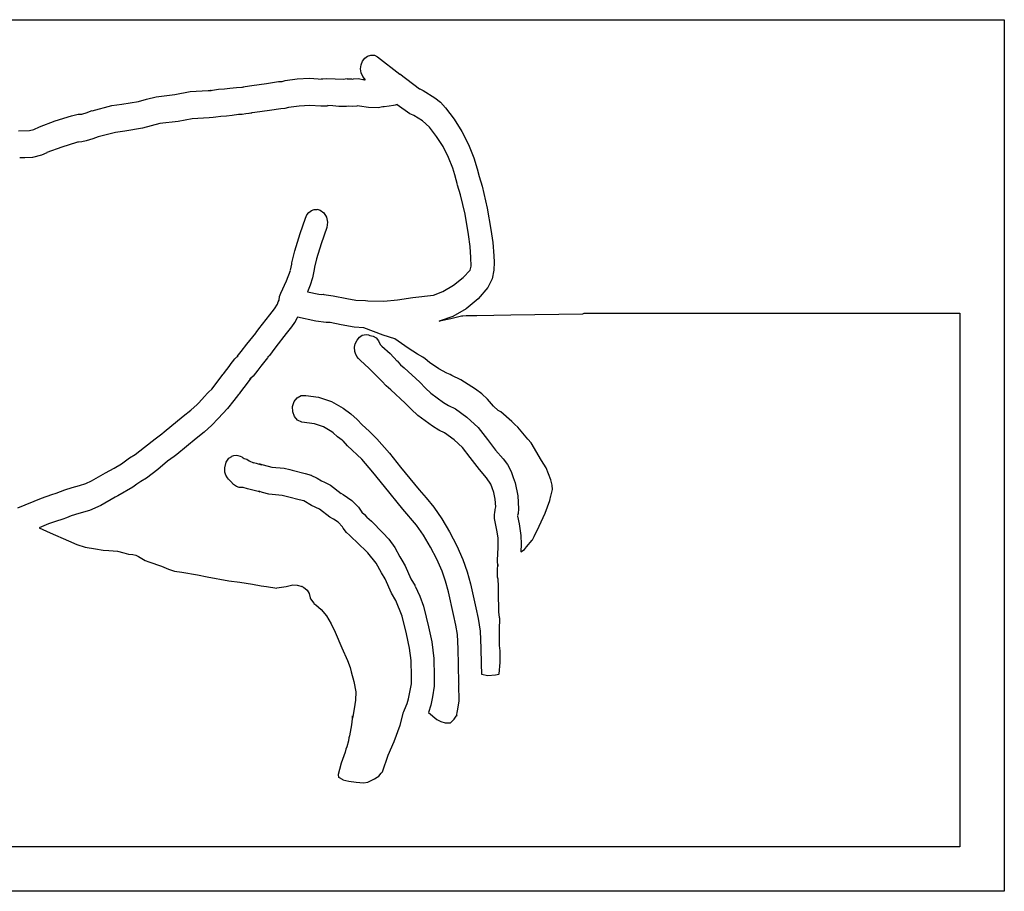
# Model space of a CAD drawing. Extents: x -67 to 553, y 0 to 8091.
# Drawn here: x 325 to 514, y 1110 to 1278 of the extents above; entities that cross this region are included whole.
import ezdxf

# ---------------------------------------------------------------- set-up
doc = ezdxf.new("R2010")
doc.units = 0

msp = doc.modelspace()

# ---------------------------------------------------------------- linework, layer by layer
at = {"layer": 'Calque_1'}
for p, q in [((272.339, 1278.41), (514.321, 1278.41)), ((514.321, 1278.41), (514.321, 1110.37)), ((390.304, 1269.69), (390.577629, 1270.413491)), ((390.577629, 1270.413491), (391.009553, 1270.995097)), ((391.009553, 1270.995097), (391.565386, 1271.40045)), ((391.565386, 1271.40045), (392.21074, 1271.59518)), ((392.21, 1271.6), (392.214498, 1271.589152)), ((392.215, 1271.59), (392.87276, 1271.547362)), ((392.87276, 1271.547362), (393.4904, 1271.2743)), ((393.49, 1271.27), (397.7781, 1267.9344)), ((390.223812, 1268.908282), (390.303451, 1269.69622)), ((390.341209, 1268.144193), (390.223812, 1268.908282)), ((390.641115, 1267.454563), (390.341209, 1268.144193)), ((369.286, 1265.74), (372.1009, 1266.096102)), ((372.101, 1266.1), (374.42229, 1266.483883)), ((374.423, 1266.48), (375.084405, 1266.512015)), ((375.084, 1266.51), (375.683995, 1266.658405)), ((375.684, 1266.66), (378.026568, 1266.97953)), ((378.026568, 1266.97953), (380.38598, 1267.12138)), ((380.386, 1267.12), (382.89962, 1266.955218)), ((382.716587, 1266.989326), (382.780756, 1267.021373)), ((382.9, 1266.96), (382.716587, 1266.989326)), ((382.780756, 1267.021373), (383.561881, 1267.099991)), ((383.562, 1267.1), (385.2947, 1267.034992)), ((385.294, 1267.03), (386.87171, 1266.917314)), ((386.872, 1266.92), (387.613097, 1267.040491)), ((387.613, 1267.04), (388.494403, 1267.01037)), ((388.494403, 1267.01037), (388.66609, 1266.944009)), ((388.666, 1266.94), (388.857105, 1267.019299)), ((388.857105, 1267.019299), (389.82821, 1267.077901)), ((389.828, 1267.08), (390.8993, 1266.843383)), ((391.109, 1266.89), (390.641115, 1267.454563)), ((390.73, 1266.91), (391.149602, 1266.853009)), ((390.866328, 1266.838462), (390.730005, 1266.905008)), ((390.953824, 1266.807641), (390.866328, 1266.838462)), ((390.9, 1266.84), (390.953824, 1266.807641)), ((391.149, 1266.85), (391.108995, 1266.885983)), ((397.779, 1267.94), (401.5664, 1265.0652)), ((354.429, 1263.99), (357.34248, 1264.53729)), ((357.342, 1264.54), (360.83169, 1264.727589)), ((360.832, 1264.73), (361.425698, 1264.762993)), ((361.425, 1264.76), (361.28911, 1264.731002)), ((361.29, 1264.73), (362.7995, 1264.990905)), ((362.799, 1264.99), (364.01489, 1265.07501)), ((364.015, 1265.08), (365.0351, 1265.192686)), ((365.035, 1265.19), (366.3249, 1265.352719)), ((366.325, 1265.35), (367.312, 1265.412997)), ((367.312, 1265.42), (367.472205, 1265.430054)), ((367.472, 1265.43), (367.622892, 1265.450902)), ((367.623, 1265.45), (367.716001, 1265.462965)), ((367.716, 1265.46), (367.969709, 1265.525987)), ((367.97, 1265.53), (369.2867, 1265.74291)), ((401.566, 1265.06), (401.643563, 1265.061101)), ((401.643563, 1265.061101), (402.257382, 1264.780918)), ((402.257, 1264.78), (404.523729, 1263.375761)), ((344.182, 1262.11), (347.40301, 1262.643399)), ((347.403, 1262.64), (348.936847, 1263.074899)), ((348.936847, 1263.074899), (350.83999, 1263.557283)), ((350.84, 1263.56), (354.42902, 1263.997118)), ((404.523729, 1263.375761), (405.598142, 1262.483611)), ((405.598142, 1262.483611), (406.6118, 1261.43041)), ((336.684705, 1260.257437), (337.329097, 1260.471914)), ((337.329, 1260.48), (338.4525, 1260.873779)), ((338.453, 1260.87), (342.2445, 1261.854408)), ((342.244, 1261.85), (344.18128, 1262.100613)), ((369.178, 1260.4), (369.042586, 1260.363011)), ((369.268, 1260.44), (369.178015, 1260.407007)), ((369.85, 1260.53), (369.268182, 1260.436999)), ((372.65, 1260.88), (369.84963, 1260.526094)), ((374.829, 1261.25), (372.65029, 1260.884611)), ((375.612, 1261.3), (374.829099, 1261.252984)), ((376.333, 1261.46), (375.612091, 1261.292519)), ((378.393987, 1261.744079), (376.3325, 1261.463892)), ((380.465, 1261.87), (378.393987, 1261.744079)), ((382.576, 1261.72), (380.46502, 1261.870892)), ((383.689639, 1261.764069), (382.57648, 1261.723502)), ((383.900191, 1261.833351), (383.689639, 1261.764069)), ((383.855, 1261.86), (383.900191, 1261.833351)), ((384.888, 1261.8), (383.85502, 1261.852996)), ((386.007837, 1261.664203), (384.88821, 1261.803109)), ((387.532, 1261.69), (386.007837, 1261.664203)), ((387.863, 1261.75), (387.531795, 1261.694993)), ((388.574, 1261.69), (387.862404, 1261.742017)), ((389.520386, 1261.749762), (388.57449, 1261.695698)), ((389.715, 1261.83), (389.520386, 1261.749762)), ((390.02, 1261.73), (389.715095, 1261.830198)), ((391.774405, 1261.47635), (390.02011, 1261.727787)), ((393.625, 1261.44), (391.774405, 1261.47635)), ((394.492, 1261.6), (393.6243, 1261.437811)), ((394.504556, 1261.599638), (394.4923, 1261.602388)), ((394.795107, 1261.637359), (394.504556, 1261.599638)), ((395.716, 1261.76), (394.795107, 1261.637359)), ((396.564, 1261.88), (395.716514, 1261.764218)), ((396.909, 1261.93), (396.563296, 1261.873988)), ((397.094, 1261.97), (396.909004, 1261.931)), ((397.262, 1262.03), (397.094096, 1261.968008)), ((397.262, 1262.03), (397.262, 1262.03)), ((397.266, 1262.02), (397.262296, 1262.027937)), ((399.744, 1260.28), (397.26621, 1262.02342)), ((406.612, 1261.43), (408.282215, 1259.258738)), ((328.352, 1257.76), (331.36697, 1258.8854)), ((331.36697, 1258.8854), (334.4762, 1259.85759)), ((334.477, 1259.85), (335.78031, 1260.17549)), ((335.78, 1260.18), (336.057495, 1260.204077)), ((336.057, 1260.2), (336.4058, 1260.169996)), ((336.406, 1260.17), (336.461007, 1260.181906)), ((336.461, 1260.18), (336.684705, 1260.257437)), ((355.065, 1258.8), (351.51229, 1258.368994)), ((357.767, 1259.32), (355.06532, 1258.803296)), ((361.007, 1259.48), (357.76689, 1259.312625)), ((361.777, 1259.53), (361.007011, 1259.483989)), ((362.346, 1259.63), (361.777094, 1259.524087)), ((363.25, 1259.77), (362.345602, 1259.634004)), ((364.345, 1259.84), (363.24949, 1259.768007)), ((365.459, 1259.96), (364.3459, 1259.837498)), ((365.491, 1259.96), (365.459, 1259.96)), ((366.66, 1260.11), (365.4906, 1259.960114)), ((366.947, 1260.14), (366.659716, 1260.116981)), ((367.094, 1260.11), (366.947686, 1260.134077)), ((367.227099, 1260.109892), (367.094, 1260.11)), ((367.331001, 1260.119946), (367.227099, 1260.109892)), ((367.409, 1260.13), (367.331001, 1260.119946)), ((368.129, 1260.23), (367.409705, 1260.133004)), ((368.697, 1260.31), (368.128993, 1260.232001)), ((368.75043, 1260.307936), (368.69682, 1260.310998)), ((369.043, 1260.37), (368.75043, 1260.307936)), ((400.386907, 1259.982826), (399.743494, 1260.28279)), ((400.497, 1259.97), (400.386907, 1259.982826)), ((402.183632, 1258.930958), (400.49752, 1259.9687)), ((403.533, 1257.68), (402.183632, 1258.930958)), ((408.282215, 1259.258738), (409.768498, 1256.884399)), ((324.304, 1257), (326.37309, 1257.057997)), ((326.373, 1257.06), (327.208103, 1257.249494)), ((327.208, 1257.25), (328.35208, 1257.759507)), ((342.974, 1256.68), (339.62332, 1255.811295)), ((344.752, 1256.9), (342.97379, 1256.677803)), ((348.178, 1257.47), (344.75242, 1256.899003)), ((351.512, 1258.37), (348.1778, 1257.473408)), ((404.882519, 1255.913763), (403.53309, 1257.67809)), ((409.768498, 1256.884399), (411.042984, 1254.373183)), ((335.467, 1254.74), (332.602764, 1253.843547)), ((335.675, 1254.79), (335.46672, 1254.733988)), ((335.837, 1254.77), (335.674705, 1254.790902)), ((336.502, 1254.85), (335.837526, 1254.768006)), ((337.321, 1255.04), (336.501375, 1254.857596)), ((338.577, 1255.44), (337.32081, 1255.034288)), ((339.623, 1255.81), (338.577, 1255.4426)), ((406.111643, 1253.942228), (404.882519, 1255.913763)), ((332.602764, 1253.843547), (329.7423, 1252.77632)), ((407.172468, 1251.861601), (406.111643, 1253.942228)), ((411.042984, 1254.373183), (412.07781, 1251.79129)), ((325.49222, 1251.748079), (324.5034, 1251.754009)), ((326.974, 1251.85), (325.49222, 1251.748079)), ((328.688, 1252.3), (326.9739, 1251.854998)), ((329.742, 1252.77), (328.6878, 1252.297084)), ((408.017, 1249.77), (407.172468, 1251.861601)), ((412.078, 1251.8), (412.709983, 1249.68852)), ((408.419, 1248.52), (408.016913, 1249.77248)), ((412.71, 1249.68), (413.063404, 1248.20098)), ((408.889, 1246.54), (408.41881, 1248.51821)), ((413.063, 1248.2), (413.653708, 1246.3335)), ((409.495, 1244.62), (408.888787, 1246.5387)), ((413.654, 1246.34), (414.648357, 1242.092238)), ((410.35505, 1240.9217), (409.49469, 1244.6183)), ((380.249991, 1241.256567), (380.731344, 1241.618442)), ((380.731344, 1241.618442), (381.2839, 1241.82269)), ((381.284, 1241.82), (381.857113, 1241.845929)), ((381.857, 1241.85), (382.416699, 1241.698103)), ((382.417, 1241.69), (383.159167, 1241.14238)), ((414.648357, 1242.092238), (415.3299, 1237.93941)), ((378.575136, 1237.194336), (379.59189, 1240.15059)), ((379.592, 1240.15), (379.862618, 1240.759582)), ((379.862618, 1240.759582), (380.249991, 1241.256567)), ((383.159167, 1241.14238), (383.650539, 1240.326319)), ((383.650539, 1240.326319), (383.849394, 1239.350149)), ((410.998, 1237.01), (410.35505, 1240.9217)), ((383.714, 1238.33), (382.640787, 1235.170597)), ((383.849394, 1239.350149), (383.71401, 1238.3222)), ((415.33, 1237.94), (415.692267, 1235.423506)), ((377.531, 1233.86), (378.575136, 1237.194336)), ((411.337761, 1234.70922), (410.998615, 1237.01328)), ((377.067, 1232.03), (377.531502, 1233.85369)), ((382.640787, 1235.170597), (381.7291, 1232.30611)), ((411.505, 1232.55), (411.337761, 1234.70922)), ((415.692267, 1235.423506), (415.896896, 1232.86133)), ((376.965, 1231.54), (377.066785, 1232.035511)), ((381.729, 1232.3), (381.326014, 1230.7197)), ((411.537281, 1230.882327), (411.504803, 1232.5457)), ((415.897, 1232.86), (415.953881, 1231.640318)), ((375.953283, 1228.05717), (376.68848, 1230.08589)), ((376.688, 1230.09), (376.949514, 1231.2657)), ((376.95, 1231.26), (376.965081, 1231.534399)), ((381.27, 1230.27), (380.921094, 1228.67271)), ((381.326, 1230.72), (381.269988, 1230.269389)), ((410.026192, 1228.709643), (411.34118, 1230.1253)), ((411.341, 1230.12), (411.537281, 1230.882327)), ((415.902768, 1230.131462), (415.559496, 1228.473923)), ((415.953881, 1231.640318), (415.902768, 1230.131462)), ((380.921, 1228.67), (380.499086, 1227.22527)), ((408.126306, 1227.227682), (410.026192, 1228.709643)), ((415.559496, 1228.473923), (414.7399, 1226.80819)), ((374.825, 1225.68), (375.953283, 1228.05717)), ((380.499086, 1227.22527), (379.99242, 1225.9327)), ((406.064062, 1225.990705), (408.126306, 1227.227682)), ((414.74, 1226.81), (412.862942, 1224.583715)), ((374.349, 1223.99), (374.555692, 1224.346102)), ((374.556, 1224.34), (374.615296, 1225.030598)), ((374.615296, 1225.030598), (374.82471, 1225.67839)), ((379.992, 1225.94), (382.14118, 1225.484706)), ((382.141, 1225.48), (382.658815, 1225.408007)), ((382.659, 1225.41), (383.053784, 1225.484983)), ((383.054, 1225.48), (383.125014, 1225.438011)), ((383.125, 1225.44), (384.9425, 1225.180497)), ((384.943, 1225.18), (387.55679, 1224.663296)), ((387.556, 1224.67), (389.3187, 1224.352209)), ((389.319, 1224.35), (389.332, 1224.35)), ((389.332, 1224.35), (391.16749, 1224.282002)), ((394.689, 1224.14), (397.343858, 1224.397925)), ((397.343858, 1224.397925), (400.28139, 1224.836012)), ((400.281, 1224.84), (404.2616, 1225.312386)), ((404.262, 1225.31), (406.064062, 1225.990705)), ((412.862942, 1224.583715), (410.575304, 1222.679684)), ((372.707, 1221.5), (373.640793, 1222.68081)), ((373.641, 1222.68), (374.214087, 1223.561591)), ((374.214, 1223.56), (374.349414, 1223.986799)), ((391.167, 1224.28), (391.599593, 1224.198006)), ((391.6, 1224.2), (394.68872, 1224.142982)), ((410.575304, 1222.679684), (408.030113, 1221.208438)), ((370.609, 1218.82), (372.70701, 1221.49269)), ((378.025, 1220.96), (377.485489, 1219.997791)), ((378.059, 1221.06), (378.025001, 1220.957712)), ((378.069, 1221.06), (378.059, 1221.06)), ((378.069, 1221.07), (378.069, 1221.059946)), ((381.606, 1220.31), (378.06921, 1221.076894)), ((408.030113, 1221.208438), (405.3804, 1220.28051)), ((405.784, 1220.39), (407.621715, 1220.779598)), ((407.621715, 1220.779598), (409.17662, 1221.19928)), ((409.177, 1221.2), (409.678378, 1221.348087)), ((409.678378, 1221.348087), (409.734503, 1221.317819)), ((409.734, 1221.32), (409.962997, 1221.335081)), ((409.963, 1221.34), (410.584585, 1221.364077)), ((410.585, 1221.36), (412.6469, 1221.407995)), ((412.647, 1221.41), (419.16651, 1221.515489)), ((419.166, 1221.51), (433.0866, 1221.723915)), ((433.087, 1221.73), (433.338195, 1221.810989)), ((433.338, 1221.81), (437.682, 1221.81)), ((437.682, 1221.81), (505.737, 1221.81)), ((505.737, 1221.81), (505.737, 1118.96)), ((370.101, 1218.13), (370.609502, 1218.825615)), ((376.924, 1219.19), (375.88112, 1217.895)), ((377.485, 1220), (376.923793, 1219.191196)), ((383.578, 1220.05), (381.60551, 1220.308921)), ((383.927, 1220.06), (383.578703, 1220.048094)), ((383.937, 1220.06), (383.927, 1220.06)), ((384.057, 1220.06), (383.937, 1220.06)), ((384.379, 1220.01), (384.056606, 1220.059001)), ((386.501591, 1219.569427), (384.3799, 1220.0109)), ((388.961, 1219.15), (386.501591, 1219.569427)), ((390.831, 1219.02), (388.96029, 1219.144089)), ((394.569, 1217.58), (390.83171, 1219.02431)), ((405.38, 1220.28), (405.784098, 1220.396311)), ((368.279, 1215.85), (369.9999, 1217.99921)), ((370, 1217.99), (370.01905, 1218.051992)), ((370.01905, 1218.051992), (370.101044, 1218.123985)), ((375.881, 1217.89), (373.89149, 1215.35741)), ((389.553238, 1216.607052), (390.023471, 1217.205918)), ((390.023471, 1217.205918), (390.53851, 1217.57388)), ((390.539, 1217.58), (391.321795, 1217.738115)), ((391.322, 1217.73), (391.744195, 1217.639989)), ((391.744, 1217.64), (391.989004, 1217.543004)), ((391.989, 1217.55), (392.009, 1217.55)), ((392.009, 1217.55), (392.662778, 1217.404843)), ((392.662778, 1217.404843), (393.238667, 1217.043089)), ((393.238667, 1217.043089), (393.700598, 1216.496319)), ((396.842, 1216.86), (394.56881, 1217.575697)), ((399.422, 1215.09), (396.84131, 1216.86461)), ((367.231, 1214.43), (368.27899, 1215.84441)), ((373.892, 1215.36), (373.367491, 1214.650388)), ((389.046, 1215.28), (389.202514, 1215.91813)), ((389.091309, 1214.447201), (389.046581, 1215.27751)), ((389.202514, 1215.91813), (389.553238, 1216.607052)), ((393.700598, 1216.496319), (394.0125, 1215.79611)), ((394.013, 1215.79), (394.349894, 1215.487185)), ((394.349, 1215.49), (395.906366, 1214.066019)), ((401.183, 1213.92), (399.42239, 1215.0879)), ((365.085, 1211.86), (365.983206, 1212.99588)), ((365.983, 1213), (366.61239, 1213.609811)), ((366.529143, 1213.529752), (366.459997, 1213.486413)), ((366.46, 1213.49), (367.230519, 1214.436175)), ((366.612, 1213.61), (366.529143, 1213.529752)), ((372.258, 1213.25), (371.477718, 1212.274403)), ((372.415, 1213.45), (372.257388, 1213.252013)), ((372.549, 1213.57), (372.415703, 1213.449086)), ((372.66, 1213.69), (372.548399, 1213.567604)), ((372.799, 1213.86), (372.660491, 1213.687915)), ((373.059, 1214.2), (372.799021, 1213.8589)), ((373.333, 1214.59), (373.058601, 1214.204503)), ((373.367, 1214.65), (373.333001, 1214.587003)), ((389.227, 1214.03), (389.091309, 1214.447201)), ((389.504, 1213.48), (389.227008, 1214.037)), ((389.796, 1213.09), (389.504112, 1213.473989)), ((390.11, 1212.75), (389.796284, 1213.093693)), ((395.906366, 1214.066019), (397.2904, 1212.60642)), ((402.213, 1213.36), (401.183, 1213.923297)), ((402.664, 1213.02), (402.212912, 1213.356391)), ((403.483, 1212.3), (402.664486, 1213.02501)), ((363.82, 1210.15), (365.0519, 1211.82431)), ((365.052, 1211.82), (365.084993, 1211.862995)), ((370.981, 1211.6), (370.420322, 1210.844007)), ((371.477, 1212.27), (370.98088, 1211.601293)), ((391.857, 1211.17), (390.1093, 1212.74922)), ((394.323, 1208.74), (391.85701, 1211.17239)), ((397.291, 1212.61), (397.917903, 1211.889091)), ((397.918, 1211.89), (398.628008, 1211.313315)), ((398.628, 1211.31), (401.62207, 1208.534)), ((405.296, 1211.1), (403.4826, 1212.29679)), ((406.818, 1210.27), (405.29562, 1211.099997)), ((362.551, 1208.56), (363.6791, 1209.98578)), ((363.68, 1209.98), (363.820097, 1210.140708)), ((369.084, 1209.31), (368.329515, 1208.353506)), ((368.893, 1209.15), (369.018326, 1209.26516)), ((369.019, 1209.27), (368.893402, 1209.151705)), ((369.018326, 1209.26516), (369.083685, 1209.307612)), ((369.492, 1209.71), (369.018608, 1209.264495)), ((370.421, 1210.85), (369.492393, 1209.71359)), ((407.517, 1210.02), (406.817892, 1210.267517)), ((407.836, 1209.83), (407.517601, 1210.025791)), ((409.562, 1208.97), (407.83549, 1209.831006)), ((361.528, 1207.19), (362.5512, 1208.55781)), ((368.329, 1208.34), (367.08358, 1206.64918)), ((368.329, 1208.35), (368.329, 1208.34)), ((395.141, 1207.82), (394.323015, 1208.737812)), ((396.041, 1207.07), (395.140703, 1207.821892)), ((401.622, 1208.53), (402.763435, 1207.350234)), ((402.763435, 1207.350234), (403.79042, 1206.38331)), ((412.366, 1207.2), (409.56211, 1208.96988)), ((358.708, 1204.25), (359.84589, 1205.47261)), ((359.846, 1205.48), (360.99731, 1206.65358)), ((360.998, 1206.65), (361.528701, 1207.191099)), ((366.682, 1206.15), (365.783926, 1205.01211)), ((366.821, 1206.3), (366.68138, 1206.150696)), ((366.68138, 1206.150696), (366.682, 1206.15)), ((366.682, 1206.15), (366.682, 1206.15)), ((366.821, 1206.3), (366.821, 1206.3)), ((366.946084, 1206.456396), (366.821806, 1206.305908)), ((366.955, 1206.47), (366.93595, 1206.444071)), ((366.936, 1206.45), (366.946084, 1206.456396)), ((367.084, 1206.65), (366.95491, 1206.473311)), ((377.438622, 1204.81736), (378.026043, 1205.537596)), ((378.026043, 1205.537596), (378.797143, 1205.942684)), ((378.797143, 1205.942684), (379.6698, 1205.9646)), ((379.67, 1205.96), (382.12668, 1205.627684)), ((382.127, 1205.63), (384.602312, 1204.802229)), ((398.827, 1204.48), (396.04168, 1207.06379)), ((403.79, 1206.39), (406.17588, 1204.62431)), ((413.625309, 1206.26047), (412.36662, 1207.19781)), ((414.719, 1205.23), (413.625309, 1206.26047)), ((357.469, 1203.11), (358.70881, 1204.25099)), ((365.784, 1205.01), (364.5774, 1203.41991)), ((377.117, 1203.85), (377.438622, 1204.81736)), ((377.135456, 1202.812844), (377.117, 1203.85321)), ((384.602312, 1204.802229), (386.8647, 1203.53871)), ((386.865, 1203.54), (388.318236, 1202.442256)), ((399.95206, 1203.315507), (398.82671, 1204.4814)), ((406.176, 1204.62), (407.160408, 1204.057708)), ((407.16, 1204.06), (408.49691, 1203.367004)), ((415.836, 1203.9), (414.7188, 1205.2317)), ((416.772928, 1203.092842), (415.8355, 1203.89979)), ((352.376, 1198.96), (355.99539, 1201.95259)), ((355.995, 1201.95), (357.4683, 1203.1117)), ((362.75, 1201.55), (361.53511, 1200.24928)), ((363.663, 1202.49), (362.749898, 1201.553112)), ((364.577, 1203.42), (363.663289, 1202.483588)), ((377.475321, 1201.893591), (377.135456, 1202.812844)), ((378.079526, 1201.193346), (377.475321, 1201.893591)), ((388.318236, 1202.442256), (389.55629, 1201.3256)), ((401.241, 1202.11), (399.95206, 1203.315507)), ((404.057, 1200.03), (401.24062, 1202.11769)), ((408.497, 1203.36), (410.678485, 1201.797763)), ((410.678485, 1201.797763), (412.85997, 1199.7721)), ((417.253, 1202.78), (416.772928, 1203.092842)), ((419.357, 1200.94), (417.2533, 1202.77711)), ((361.535, 1200.25), (360.044985, 1198.882693)), ((378.891, 1200.81), (378.079526, 1201.193346)), ((381.348, 1200.47), (378.89182, 1200.80229)), ((383.042338, 1199.893169), (381.34719, 1200.47709)), ((384.702, 1198.98), (383.042338, 1199.893169)), ((389.556, 1201.32), (390.496513, 1200.3149)), ((390.496, 1200.32), (391.849339, 1199.088602)), ((405.318, 1199.3), (404.05758, 1200.028714)), ((412.86, 1199.78), (414.69415, 1197.46488)), ((419.528, 1200.82), (419.357397, 1200.936284)), ((419.958, 1200.36), (419.527603, 1200.821512)), ((420.511, 1199.86), (419.957995, 1200.362284)), ((422.48, 1197.56), (420.51121, 1199.85751)), ((350.595, 1197.63), (351.88228, 1198.587605)), ((351.882, 1198.59), (352.376003, 1198.9574)), ((360.044985, 1198.882693), (358.50931, 1197.66312)), ((384.690496, 1198.960412), (384.70261, 1198.97202)), ((384.924959, 1198.751541), (384.690496, 1198.960412)), ((385.800124, 1198.016597), (384.924959, 1198.751541)), ((386.66113, 1197.31636), (385.800124, 1198.016597)), ((391.849339, 1199.088602), (393.38419, 1197.60191)), ((405.411, 1199.25), (405.318025, 1199.29998)), ((406.401, 1198.75), (405.410877, 1199.241516)), ((408.251452, 1197.3867), (406.40092, 1198.75048)), ((346.789, 1194.58), (348.59484, 1195.985144)), ((348.59484, 1195.985144), (350.59442, 1197.63038)), ((358.51, 1197.66), (354.7816, 1194.5801)), ((386.877893, 1197.150872), (386.66113, 1197.31636)), ((386.841, 1197.2), (386.877893, 1197.150872)), ((387.717, 1196.26), (386.841098, 1197.204085)), ((390.443, 1193.71), (387.7165, 1196.26331)), ((393.385, 1197.6), (395.768506, 1194.81511)), ((409.841, 1195.96), (408.251452, 1197.3867)), ((411.377521, 1193.990343), (409.84071, 1195.96021)), ((414.69415, 1197.46488), (416.2541, 1195.402)), ((423.107, 1196.83), (422.479594, 1197.560196)), ((425.108, 1193.41), (423.10762, 1196.82939)), ((344.897, 1193.38), (345.695379, 1193.961289)), ((345.695, 1193.97), (346.789, 1194.587113)), ((354.29, 1194.22), (353.01111, 1193.268612)), ((354.781, 1194.58), (354.289987, 1194.215193)), ((364.847, 1193.86), (365.3736, 1194.228987)), ((365.373, 1194.23), (365.755878, 1194.371605)), ((365.756, 1194.37), (366.206109, 1194.427997)), ((366.206, 1194.43), (366.588905, 1194.392006)), ((366.589, 1194.39), (366.982303, 1194.268001)), ((366.982, 1194.27), (367.321486, 1194.109795)), ((367.322, 1194.11), (367.487894, 1194.008718)), ((367.488, 1194.01), (367.56801, 1193.960999)), ((367.568, 1193.96), (367.760193, 1193.842181)), ((395.768506, 1194.81511), (397.94649, 1192.12541)), ((413.134, 1191.7), (411.377521, 1193.990343)), ((416.254, 1195.4), (417.702399, 1193.768671)), ((342.685, 1191.96), (344.09891, 1192.808015)), ((344.099, 1192.8), (344.896903, 1193.381395)), ((353.011, 1193.27), (351.134891, 1191.711757)), ((364.022, 1192.03), (364.292801, 1193.08161)), ((364.292801, 1193.08161), (364.846203, 1193.857209)), ((367.76, 1193.84), (368.281467, 1193.66941)), ((368.281467, 1193.66941), (368.752213, 1193.352215)), ((368.752, 1193.35), (369.563899, 1193.002708)), ((369.564, 1193.01), (370.075132, 1192.920703)), ((370.075132, 1192.920703), (371.12409, 1192.598679)), ((371.124, 1192.59), (370.720207, 1192.785193)), ((370.720207, 1192.785193), (371.471794, 1192.613019)), ((371.472, 1192.62), (373.13231, 1192.116684)), ((373.132, 1192.11), (375.51118, 1191.925004)), ((392.596442, 1191.181586), (390.4429, 1193.70909)), ((397.946, 1192.13), (401.49821, 1187.7648)), ((417.702399, 1193.768671), (418.514909, 1192.67277)), ((418.514909, 1192.67277), (419.26831, 1191.3046)), ((425.969, 1192.02), (425.107597, 1193.4138)), ((338.352, 1189.49), (341.05929, 1191.0775)), ((341.059, 1191.08), (342.6847, 1191.954394)), ((351.134891, 1191.711757), (348.97349, 1190.05061)), ((364.08, 1191.17), (364.022003, 1192.037673)), ((364.252, 1190.62), (364.080391, 1191.166708)), ((364.549622, 1190.064842), (364.252108, 1190.615915)), ((375.512, 1191.93), (376.557355, 1191.715258)), ((376.557355, 1191.715258), (377.04891, 1191.558499)), ((377.048, 1191.56), (379.5341, 1190.904205)), ((379.535, 1190.9), (380.6626, 1190.585305)), ((380.662, 1190.59), (381.832389, 1190.004897)), ((394.84, 1188.42), (392.596442, 1191.181586)), ((414.487831, 1190.109688), (413.134, 1191.70379)), ((419.269, 1191.3), (419.638993, 1190.15851)), ((419.639, 1190.16), (420.035398, 1189.11)), ((426.903835, 1189.68009), (425.96918, 1192.01869)), ((334.611, 1188.19), (336.02491, 1188.615291)), ((336.024, 1188.62), (337.25799, 1189.018409)), ((337.258, 1189.02), (338.3515, 1189.497493)), ((346.298, 1188.28), (343.40359, 1186.6067)), ((347.068, 1188.84), (346.29809, 1188.277206)), ((347.838, 1189.4), (347.068011, 1188.83829)), ((348.974, 1190.05), (347.83812, 1189.405)), ((364.745, 1189.85), (364.549622, 1190.064842)), ((364.979, 1189.63), (364.744897, 1189.857277)), ((365.185, 1189.4), (364.979313, 1189.630002)), ((365.733, 1188.82), (365.184705, 1189.396209)), ((366.278, 1188.41), (365.7328, 1188.823887)), ((366.834782, 1188.222729), (366.2784, 1188.403301)), ((381.832389, 1190.004897), (382.67008, 1189.4924)), ((382.67, 1189.49), (383.265907, 1189.253367)), ((383.265907, 1189.253367), (384.40331, 1188.652304)), ((384.404, 1188.65), (386.4741, 1187.04599)), ((398.39, 1184.06), (394.8408, 1188.42099)), ((415.352, 1188.89), (414.487831, 1190.109688)), ((415.571, 1188.17), (415.351899, 1188.889295)), ((420.035, 1189.11), (420.563842, 1186.597321)), ((427.159554, 1188.666784), (426.903835, 1189.68009)), ((427.225, 1187.82), (427.159554, 1188.666784)), ((328.708, 1186.17), (330.7296, 1186.852121)), ((330.729, 1186.85), (331.526294, 1187.118684)), ((331.526, 1187.12), (333.19621, 1187.764392)), ((333.197, 1187.77), (334.61091, 1188.195317)), ((343.404, 1186.61), (342.897509, 1186.339199)), ((367.577, 1188.24), (366.834782, 1188.222729)), ((368.438, 1187.94), (367.576491, 1188.242313)), ((369.686, 1187.64), (368.4386, 1187.937709)), ((370.70394, 1187.361982), (369.686096, 1187.645998)), ((371.311203, 1187.239337), (370.57681, 1187.489699)), ((370.577, 1187.49), (370.789744, 1187.403118)), ((370.789744, 1187.403118), (370.70394, 1187.361982)), ((372.508, 1186.93), (371.311203, 1187.239337)), ((375.083, 1186.71), (372.50803, 1186.923386)), ((376.395, 1186.37), (375.08288, 1186.708005)), ((378.409, 1185.84), (376.39521, 1186.379511)), ((386.474, 1187.05), (386.428865, 1187.105688)), ((386.428865, 1187.105688), (386.866191, 1186.876301)), ((386.866, 1186.87), (388.5275, 1185.69901)), ((401.498, 1187.76), (402.838016, 1186.245708)), ((415.918, 1187.27), (415.571211, 1188.168709)), ((416.171189, 1185.9763), (415.91829, 1187.275)), ((420.563842, 1186.597321), (420.6691, 1184.11081)), ((426.726, 1185.73), (426.884115, 1186.587302)), ((426.884, 1186.58), (427.139002, 1187.606511)), ((427.139002, 1187.606511), (427.224598, 1187.81711)), ((324.127, 1184.29), (328.70759, 1186.16949)), ((340.155, 1184.73), (337.948746, 1183.784766)), ((342.897, 1186.33), (340.1551, 1184.7239)), ((379.263, 1185.62), (378.408794, 1185.836985)), ((380.764, 1184.77), (379.26281, 1185.621693)), ((382.292, 1184.05), (380.7639, 1184.762601)), ((388.527, 1185.7), (389.793, 1184.3973)), ((402.838016, 1186.245708), (404.31438, 1184.4543)), ((416.265, 1184.5), (416.171189, 1185.9763)), ((416.191, 1183.95), (416.265004, 1184.501894)), ((425.790769, 1183.279874), (426.7259, 1185.72609)), ((334.413, 1182.75), (333.506115, 1182.399084)), ((335.902, 1183.18), (334.41269, 1182.749523)), ((337.948746, 1183.784766), (335.90201, 1183.1792)), ((384.268, 1182.51), (382.29191, 1184.05051)), ((389.793, 1184.4), (390.468904, 1183.458402)), ((390.469, 1183.46), (390.976999, 1182.999599)), ((390.977, 1183), (391.374344, 1182.563501)), ((401.023, 1180.98), (398.38961, 1184.05369)), ((404.315, 1184.46), (405.88286, 1182.175126)), ((416.016019, 1183.068956), (416.08901, 1183.36739)), ((416.048, 1182.23), (416.016019, 1183.068956)), ((416.089, 1183.36), (416.191288, 1183.940813)), ((420.479, 1182.79), (420.45995, 1182.684617)), ((420.46, 1182.69), (420.802856, 1181.210176)), ((420.58597, 1183.212759), (420.478791, 1182.79169)), ((420.669, 1184.11), (420.58597, 1183.212759)), ((424.634, 1180.76), (425.790769, 1183.279874)), ((330.026, 1181.19), (328.23282, 1180.453692)), ((331.424, 1181.66), (330.02621, 1181.188698)), ((332.821, 1182.13), (331.4231, 1181.659201)), ((333.506, 1182.4), (332.821286, 1182.134412)), ((385.032, 1182.11), (384.268705, 1182.512484)), ((385.888, 1181.51), (385.031201, 1182.110524)), ((386.728, 1180.64), (385.888293, 1181.507594)), ((391.374344, 1182.563501), (391.399698, 1182.502901)), ((391.4, 1182.5), (392.294608, 1181.715511)), ((392.295, 1181.72), (394.54179, 1179.51089)), ((402.371604, 1179.006405), (401.02332, 1180.98509)), ((405.88286, 1182.175126), (407.390349, 1179.64377)), ((416.46022, 1179.99352), (416.047494, 1182.229)), ((420.802856, 1181.210176), (421.136406, 1178.98629)), ((423.657, 1178.77), (424.634687, 1180.758)), ((328.233, 1180.45), (330.35329, 1179.503798)), ((330.353, 1179.51), (333.888674, 1177.915924)), ((386.859968, 1180.383494), (386.727998, 1180.6409)), ((387.515, 1179.55), (386.859968, 1180.383494)), ((388.114, 1179), (387.515011, 1179.548798)), ((388.507, 1178.56), (388.114306, 1179.008098)), ((394.541, 1179.51), (395.644771, 1178.289908)), ((403.71619, 1176.737896), (402.371604, 1179.006405)), ((407.390349, 1179.64377), (408.761111, 1176.997304)), ((416.757, 1178.53), (416.46022, 1179.99352)), ((421.136, 1178.99), (421.179729, 1177.27349)), ((423.333036, 1178.16167), (423.656194, 1178.769397)), ((333.888674, 1177.915924), (335.53573, 1177.231193)), ((335.53573, 1177.231193), (337.13709, 1176.7287)), ((389.47, 1177.7), (388.506786, 1178.554682)), ((391.599, 1175.61), (389.4699, 1177.69722)), ((395.644771, 1178.289908), (396.82099, 1176.6352)), ((408.761111, 1176.997304), (409.91879, 1174.3671)), ((416.716923, 1176.671748), (416.757596, 1178.53318)), ((421.179729, 1177.27349), (421.110865, 1175.81813)), ((422.205, 1176.76), (423.32691, 1178.08339)), ((423.254958, 1178.004563), (423.333036, 1178.16167)), ((423.327, 1178.08), (423.254958, 1178.004563)), ((337.137, 1176.72), (339.0965, 1176.38771)), ((339.096, 1176.39), (340.571968, 1176.126336)), ((340.571968, 1176.126336), (341.6587, 1176.056705)), ((341.659, 1176.06), (343.34424, 1175.976594)), ((343.34424, 1175.976594), (344.60558, 1175.631587)), ((344.606, 1175.63), (345.465403, 1175.367831)), ((345.465403, 1175.367831), (346.30351, 1175.284296)), ((346.303, 1175.28), (346.872898, 1175.20124)), ((346.872898, 1175.20124), (347.40628, 1174.949324)), ((393.2, 1173.66), (391.59901, 1175.61339)), ((396.821, 1176.63), (397.775007, 1174.8528)), ((404.945261, 1174.376712), (403.71619, 1176.737896)), ((416.647, 1174.18), (416.716923, 1176.671748)), ((421.111, 1175.81), (421.795794, 1176.276698)), ((421.796, 1176.28), (422.205204, 1176.758498)), ((347.407, 1174.95), (348.67347, 1174.177613)), ((348.67347, 1174.177613), (349.4141, 1173.87098)), ((349.414, 1173.88), (351.8552, 1173.077017)), ((394.227, 1171.76), (393.1997, 1173.6601)), ((397.775, 1174.86), (398.197146, 1174.239014)), ((398.197146, 1174.239014), (398.80021, 1173.1464)), ((398.801, 1173.14), (399.9177, 1170.60432)), ((405.947, 1172.12), (404.945261, 1174.376712)), ((409.918, 1174.36), (410.749802, 1171.992398)), ((416.601, 1172.35), (416.702785, 1173.3587)), ((416.657, 1173.08), (416.646946, 1174.1782)), ((416.689007, 1173.2284), (416.657015, 1173.080389)), ((416.703, 1173.36), (416.689007, 1173.2284)), ((351.855, 1173.07), (353.1599, 1172.450294)), ((353.16, 1172.45), (354.377317, 1172.107483)), ((354.377317, 1172.107483), (355.729221, 1171.870804)), ((355.729221, 1171.870804), (358.7813, 1171.4041)), ((358.781, 1171.41), (360.65689, 1170.981111)), ((394.937, 1170.64), (394.227494, 1171.76088)), ((406.62299, 1170.178206), (405.94689, 1172.11429)), ((410.749802, 1171.992398), (411.404882, 1169.629055)), ((416.641, 1170.95), (416.600995, 1172.34581)), ((360.657, 1170.98), (364.80968, 1170.229087)), ((364.81, 1170.23), (366.951984, 1169.994627)), ((366.951984, 1169.994627), (369.38541, 1169.594392)), ((369.385, 1169.59), (371.0356, 1169.26242)), ((375.871, 1169.15), (377.182491, 1169.435591)), ((377.182491, 1169.435591), (377.976906, 1169.414676)), ((377.976906, 1169.414676), (378.9763, 1169.113011)), ((396.173, 1167.86), (394.93689, 1170.63971)), ((399.917, 1170.61), (400.732498, 1169.23441)), ((407.187108, 1168.130959), (406.62299, 1170.178206)), ((411.404882, 1169.629055), (412.4191, 1165.00551)), ((416.742, 1170.58), (416.64122, 1170.954702)), ((416.761, 1170.32), (416.74195, 1170.572703)), ((416.781007, 1169.385483), (416.761018, 1170.3247)), ((416.831, 1167.19), (416.781007, 1169.385483)), ((371.036, 1169.26), (372.11238, 1169.138583)), ((372.112, 1169.14), (374.0705, 1168.844408)), ((374.071, 1168.85), (375.87141, 1169.153794)), ((378.976, 1169.11), (378.90483, 1169.148874)), ((378.90483, 1169.148874), (379.191503, 1169.013004)), ((379.192, 1169.02), (379.910129, 1168.405533)), ((379.910129, 1168.405533), (380.29057, 1167.797083)), ((380.29057, 1167.797083), (380.52679, 1166.972)), ((397.009, 1166.44), (396.172918, 1167.85539)), ((400.733, 1169.23), (401.626871, 1167.268354)), ((408.152, 1163.75), (407.187108, 1168.130959)), ((380.527, 1166.97), (380.537054, 1166.774711)), ((380.537, 1166.77), (381.205178, 1165.897194)), ((381.205, 1165.9), (381.229871, 1165.871002)), ((381.23, 1165.87), (381.605099, 1165.612587)), ((381.605, 1165.61), (382.611435, 1164.72165)), ((398.229, 1163.42), (397.0094, 1166.44151)), ((401.626871, 1167.268354), (402.3205, 1165.34129)), ((416.877, 1165.09), (416.830989, 1167.18648)), ((382.611435, 1164.72165), (383.6271, 1163.46341)), ((402.32, 1165.34), (402.894439, 1163.239152)), ((408.608307, 1161.651956), (408.152007, 1163.74971)), ((412.42, 1165.01), (412.879561, 1162.950569)), ((416.895, 1164.38), (416.877008, 1165.095221)), ((416.905, 1164.15), (416.894946, 1164.378388)), ((416.89639, 1164.14208), (416.905098, 1164.146601)), ((416.926, 1163.82), (416.89639, 1164.14208)), ((417.023166, 1163.122269), (416.9252, 1163.821794)), ((383.627, 1163.47), (384.538165, 1161.91268)), ((384.538165, 1161.91268), (385.306691, 1160.338996)), ((399.061, 1160), (398.228992, 1163.4241)), ((402.894439, 1163.239152), (403.303878, 1161.3671)), ((412.879561, 1162.950569), (413.274709, 1160.49762)), ((416.99207, 1160.78932), (417.059, 1163.00689)), ((417.059, 1163.01), (417.023166, 1163.122269)), ((385.306691, 1160.338996), (386.5834, 1157.3163)), ((399.633271, 1157.277331), (399.060204, 1159.99778)), ((403.304, 1161.37), (403.929117, 1158.487596)), ((408.908, 1159.89), (408.608307, 1161.651956)), ((409.03261, 1157.13424), (408.907889, 1159.89469)), ((413.274, 1160.5), (413.433699, 1157.221725)), ((416.976, 1157.77), (416.99207, 1160.78932)), ((403.929117, 1158.487596), (404.36651, 1155.24691)), ((386.583, 1157.31), (387.722, 1154.8683)), ((399.98, 1154.87), (399.633271, 1157.277331)), ((409.08, 1154.05), (409.03261, 1157.13424)), ((413.433699, 1157.221725), (413.47249, 1154.2523)), ((417.123, 1156.73), (416.976712, 1157.77899)), ((417.153675, 1154.499618), (417.122788, 1156.7246)), ((387.722, 1154.87), (388.18881, 1153.538551)), ((400.017, 1151.78), (399.98099, 1154.8698)), ((404.367, 1155.25), (404.41399, 1151.78351)), ((413.473, 1154.25), (413.535018, 1152.2212)), ((416.913, 1152.3), (417.153675, 1154.499618)), ((388.18881, 1153.538551), (388.418091, 1152.68462)), ((388.418, 1152.69), (388.937191, 1150.842839)), ((409.189, 1150.46), (409.079516, 1154.04888)), ((413.535, 1152.22), (414.73915, 1151.955768)), ((416.215, 1152.1), (416.898206, 1152.216787)), ((416.898, 1152.22), (416.913081, 1152.301015)), ((388.937191, 1150.842839), (389.287711, 1148.8505)), ((399.459, 1147.5), (400.026398, 1150.37739)), ((400.027, 1150.37), (400.016946, 1151.77811)), ((404.414, 1151.78), (404.403946, 1149.9104)), ((409.187, 1150.27), (409.210019, 1150.378003)), ((409.210019, 1150.378003), (409.189117, 1150.462008)), ((414.73915, 1151.955768), (416.21488, 1152.103213)), ((389.288, 1148.85), (389.272383, 1147.235367)), ((404.404, 1149.91), (404.093277, 1147.845451)), ((409.235, 1147.04), (409.187005, 1150.27029)), ((389.272383, 1147.235367), (389.102501, 1146.4093)), ((398.676, 1145.38), (399.194414, 1146.573963)), ((399.194414, 1146.573963), (399.459404, 1147.4977)), ((404.093277, 1147.845451), (403.733203, 1146.27561)), ((408.932, 1145.17), (409.235318, 1147.03661)), ((389.103, 1146.41), (388.790792, 1144.42348)), ((397.824, 1142.38), (398.466302, 1144.90801)), ((398.466302, 1144.90801), (398.574305, 1145.032999)), ((398.574, 1145.03), (398.675309, 1145.377292)), ((403.332, 1144.82), (404.910779, 1143.494809)), ((403.733, 1146.28), (403.332501, 1144.82889)), ((408.743, 1144.16), (408.932097, 1145.17129)), ((388.69, 1144.23), (388.491893, 1142.451896)), ((388.79, 1144.42), (388.640014, 1143.773574)), ((388.640014, 1143.773574), (388.6893, 1144.227304)), ((404.910779, 1143.494809), (405.697061, 1143.075841)), ((405.697061, 1143.075841), (406.4993, 1142.8759)), ((406.5, 1142.88), (407.327484, 1142.870495)), ((407.327484, 1142.870495), (407.55989, 1142.86095)), ((407.559, 1142.86), (408.28192, 1143.550906)), ((408.282, 1143.55), (408.668242, 1144.110754)), ((408.668242, 1144.110754), (408.756147, 1144.247337)), ((408.756147, 1144.247337), (408.74248, 1144.157694)), ((388.491893, 1142.451896), (388.093603, 1140.35121)), ((396.675, 1139.28), (397.8243, 1142.3816)), ((387.889, 1139.38), (387.591576, 1138.250676)), ((387.976, 1139.94), (387.888979, 1139.379798)), ((388.093, 1140.35), (387.97571, 1139.943812)), ((395.564, 1136.63), (396.67498, 1139.27998)), ((387.251, 1137.19), (386.491911, 1135.0759)), ((387.376, 1137.75), (387.250376, 1137.198106)), ((387.591576, 1138.250676), (387.376423, 1137.7434)), ((394.416, 1133.42), (395.56381, 1136.62759)), ((386.184, 1133.86), (385.889413, 1132.884324)), ((386.492, 1135.08), (386.184502, 1133.86048)), ((394.18, 1133.12), (394.415585, 1133.416121)), ((385.89, 1132.88), (385.942996, 1132.3416)), ((385.943, 1132.35), (386.824591, 1131.895182)), ((386.824, 1131.89), (387.938416, 1131.595635)), ((387.938416, 1131.595635), (389.395483, 1131.394734)), ((389.395483, 1131.394734), (390.761705, 1131.314095)), ((390.761705, 1131.314095), (391.60359, 1131.380519)), ((391.604, 1131.38), (392.90159, 1132.038283)), ((392.901, 1132.04), (393.439506, 1132.375915)), ((393.44, 1132.38), (393.751599, 1132.586692)), ((393.751, 1132.58), (394.179916, 1133.119485)), ((505.737, 1118.96), (125.037, 1118.96)), ((514.321, 1110.37), (-36.6785, 1110.37))]:
    msp.add_line(p, q, dxfattribs=at)

doc.saveas('drawing.dxf')
